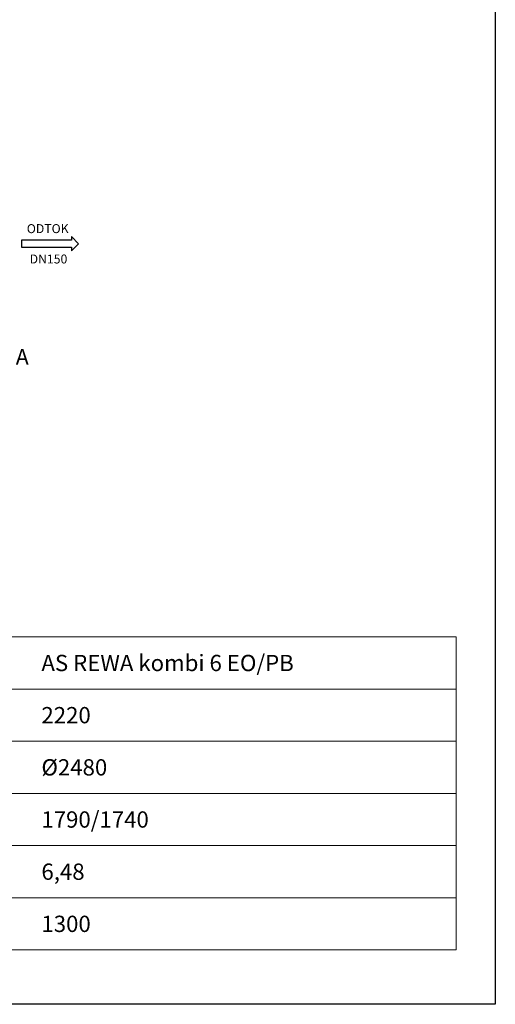
# Model space of a CAD drawing. Units: millimetres. Extents: x 5713 to 12651, y 4874 to 14686.
# Drawn here: x 10529 to 12651, y 4874 to 9264 of the extents above; entities that cross this region are included whole.
import ezdxf
from ezdxf.enums import TextEntityAlignment as Align

# ---------------------------------------------------------------- set-up
doc = ezdxf.new("R2010")
doc.units = ezdxf.units.MM
doc.layers.add('AS-Ramecek', color=9, linetype='Continuous')
doc.layers.add('AS-Text', color=7, linetype='Continuous')
doc.layers.add('SRAFY', color=9, linetype='Continuous', lineweight=0)
doc.styles.add('Arial', font='ARIAL.TTF')
doc.styles.add('Castelar', font='txt')
doc.styles.add('Romans', font='romans.shx')

# ---------------------------------------------------------------- blocks, each defined once
blk = doc.blocks.new('Razitko')
at = {"layer": 'AS-Ramecek', "color": 7, "lineweight": 20, "ltscale": 5}
for p, q in [((2080.5, 991.5), (4093.9, 991.5)), ((4093.9, 991.5), (4093.9, 146.7)), ((2080.5, 850.7), (4093.9, 850.7)), ((2080.5, 709.9), (4093.9, 709.9)), ((2080.5, 569.1), (4093.9, 569.1)), ((2080.5, 428.3), (4093.9, 428.3)), ((2080.5, 287.5), (4093.9, 287.5)), ((2080.5, 146.7), (4093.9, 146.7))]:
    blk.add_line(p, q, dxfattribs=at)
at = {"layer": 'AS-Ramecek'}
blk.add_lwpolyline([(0, 0), (0, 5940), (4200, 5940), (4200, 0)], close=True, dxfattribs=at)
at = {"style": 'Arial'}
blk.add_attdef('31.03.2014', (2518.6, 74.2), '', height=38.4, dxfattribs=at)
at = {"layer": 'AS-Ramecek', "style": 'Arial', "flags": 4}
for tag, p in [('AS-REWA_1EO_ECO', (2974.2, 921.1)), ('1510_MM', (2974.2, 780.3)), ('ROZMER', (2974.2, 639.5)), ('VYSKA_VTOK', (2974.2, 498.7)), ('OBJEM', (2974.2, 357.9)), ('HMOTNOST', (2974.2, 217.1))]:
    blk.add_attdef(tag, text='', height=44, dxfattribs=at).set_placement(p, align=Align.MIDDLE_LEFT)
at = {"layer": 'SRAFY', "color": 156}
for tag, height, style, p in [('VYUŽITÍ_DEŠŤOVÝCH_VOD', 72, 'Arial', (4030.5, 5632.4)), ('AS-REWA_EO1_ECO', 60, 'Castelar', (4030.5, 5479.3))]:
    blk.add_attdef(tag, text='', height=height, dxfattribs=dict(at, style=style)).set_placement(p, align=Align.RIGHT)
blk = doc.blocks.new('ACTRIX_1')
at = {"color": 7, "linetype": 'Continuous', "ltscale": 25.4}
for p, q in [((28.75, 3.12), (0, 3.12)), ((35, 0), (28.75, 6.25)), ((28.75, 6.25), (28.75, 3.12)), ((28.75, -6.25), (35, 0)), ((0, -3.12), (28.75, -3.12)), ((28.75, -3.12), (28.75, -6.25))]:
    blk.add_line(p, q, dxfattribs=at)
at = {"layer": 'AS-Text', "linetype": 'Continuous', "ltscale": 25.4, "flags": 128}
blk.add_lwpolyline([(-15.67, -3.12), (28.75, -3.12), (28.75, -6.25), (35, 0), (28.75, 6.25), (28.75, 3.12), (-15.67, 3.12)], close=True, dxfattribs=at)
at = {"flags": 1}
blk.add_attdef('Text', (0, 0), '', height=0.125, dxfattribs=at)

msp = doc.modelspace()

# ---------------------------------------------------------------- block references
at = {"color": 7, "linetype": 'Continuous', "ltscale": 25.4, "xscale": 5, "yscale": 5, "zscale": 5}
msp.add_blockref('ACTRIX_1', (10616.1, 8265.1), dxfattribs=at)
at = {"layer": 'AS-Ramecek'}
ref = msp.add_blockref('Razitko', (5713.4, 4874.4), dxfattribs=dict(at, xscale=1.651782210644466, yscale=1.651782210644466, zscale=1.651782210644466))
ref.add_attrib('HMOTNOST', '1300', dxfattribs={"height": 72.68, "style": 'Arial', "flags": 4}).set_placement((10626.1, 5233), align=Align.MIDDLE_LEFT)
ref.add_attrib('AS-REWA_1EO_ECO', 'AS REWA kombi 6 EO/PB', dxfattribs={"height": 72.678, "style": 'Arial', "flags": 4}).set_placement((10626.1, 6395.9), align=Align.MIDDLE_LEFT)
ref.add_attrib('VYSKA_VTOK', '1790/1740', dxfattribs={"height": 72.68, "style": 'Arial', "flags": 4}).set_placement((10626.1, 5698.2), align=Align.MIDDLE_LEFT)
ref.add_attrib('OBJEM', '6,48', dxfattribs={"height": 72.68, "style": 'Arial', "flags": 4}).set_placement((10626.1, 5465.6), align=Align.MIDDLE_LEFT)
ref.add_attrib('1510_MM', '2220', dxfattribs={"height": 72.68, "style": 'Arial', "flags": 4}).set_placement((10626.1, 6163.3), align=Align.MIDDLE_LEFT)
ref.add_attrib('ROZMER', '%%C2480', dxfattribs={"height": 72.68, "style": 'Arial', "flags": 4}).set_placement((10626.1, 5930.7), align=Align.MIDDLE_LEFT)

# ---------------------------------------------------------------- texts
at = {"layer": 'AS-Text', "linetype": 'Continuous', "style": 'Romans'}
for s, p in [('ODTOK', (10654.1, 8312.1)), ('DN150', (10657.7, 8176.8))]:
    msp.add_text(s, height=40, dxfattribs=at).set_placement(p, align=Align.CENTER)
msp.add_text('A', height=70, dxfattribs=at).set_placement((10511.6, 7725.4))

doc.saveas('drawing.dxf')
